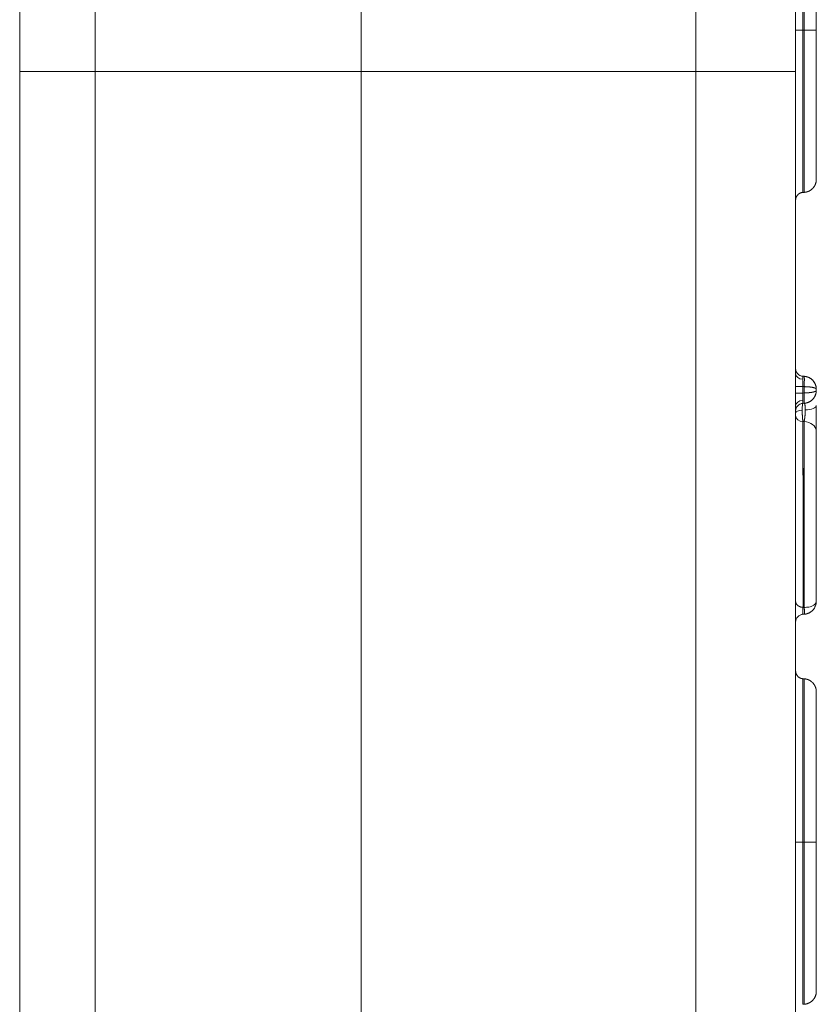
# Model space of a CAD drawing. Units: millimetres. Extents: x 6 to 415, y 5 to 292.
# Drawn here: x 153 to 157, y 215 to 220 of the extents above; entities that cross this region are included whole.
import ezdxf

# ---------------------------------------------------------------- set-up
doc = ezdxf.new("R2010")
doc.units = ezdxf.units.MM
doc.layers.add('1', color=7, linetype='Continuous', true_color=0xffffff)

msp = doc.modelspace()

# ---------------------------------------------------------------- linework, layer by layer
at = {"layer": '1', "color": 155, "linetype": 'Continuous', "lineweight": 13}
for p, q in [((154.5965, 221.0631), (154.5965, 219.892)), ((153.3116, 221.0355), (153.3116, 219.892)), ((156.2139, 219.892), (156.2139, 221.0168)), ((152.9465, 219.892), (152.9465, 220.7285)), ((156.6965, 220.6075), (156.6965, 219.892)), ((156.732, 220.0916), (156.7372, 220.0916)), ((152.9465, 219.892), (153.3116, 219.892)), ((152.9465, 205.4246), (152.9465, 219.892)), ((154.5965, 219.892), (153.3116, 219.892)), ((153.3116, 219.892), (153.3116, 205.4246)), ((154.5965, 219.892), (156.2139, 219.892)), ((154.5965, 205.4246), (154.5965, 219.892)), ((156.6965, 219.892), (156.2139, 219.892)), ((156.2139, 200.8887), (156.2139, 219.892)), ((156.6965, 219.892), (156.6965, 200.8887)), ((156.732, 219.3074), (156.7372, 219.3077)), ((156.732, 218.4191), (156.7375, 218.4188)), ((156.6965, 218.3691), (156.7319, 218.3691)), ((156.7319, 218.3381), (156.6965, 218.3381)), ((156.7317, 218.3691), (156.7317, 218.3381)), ((156.7375, 218.3689), (156.7319, 218.3692)), ((156.7319, 218.3381), (156.7374, 218.3384)), ((156.7375, 218.3384), (156.7375, 218.3689)), ((156.7965, 218.3564), (156.7965, 218.3509)), ((156.7374, 218.2885), (156.7319, 218.2882)), ((156.7965, 218.2772), (156.7965, 218.1731)), ((156.7374, 218.2003), (156.7319, 218.2)), ((156.7346, 217.3025), (156.7375, 218.2003)), ((156.7375, 218.2003), (156.7375, 217.3024)), ((156.7964, 218.1538), (156.7964, 217.5342)), ((156.7965, 217.5151), (156.7965, 217.3316)), ((156.7346, 217.2691), (156.7317, 217.2689)), ((156.732, 217.269), (156.7354, 217.2691)), ((156.732, 216.9575), (156.7372, 216.9573)), ((156.732, 216.1685), (156.7372, 216.1685)), ((156.732, 215.3843), (156.7372, 215.3846))]:
    msp.add_line(p, q, dxfattribs=at)
for centre, start, end in [((156.734, 218.4565), 180, 267), ((156.734, 218.2507), 93.2001, 180), ((156.734, 217.2315), 93.2002, 180)]:
    msp.add_arc(centre, 0.0375, start, end, dxfattribs=at)
for centre, major_axis, ratio, start_param, end_param in [((156.734, 218.4309), (-0.0375, 0), 0.707107, 0, 1.496816), ((156.735, 218.3689), (-0.0026, -0.0499), 0.052264, 1.573684, 3.141444), ((156.7346, 218.3384), (0.0026, -0.0499), 0.052264, 0.00018, 1.567877), ((156.734, 218.2763), (-0.0375, 0), 0.707107, 4.78637, 6.283185), ((156.734, 218.2425), (0.0375, 0), 0.342071, 1.722821, 3.141593), ((156.734, 218.2772), (-0.0625, 0), 0.342071, 1.722821, 3.141593), ((156.734, 218.2287), (0.0375, 0), 0.765974, 3.141593, 4.656512), ((156.734, 218.1525), (-0.0625, 0), 0.765974, 3.16936, 4.657886)]:
    msp.add_ellipse(centre, major_axis=major_axis, ratio=ratio, start_param=start_param, end_param=end_param, dxfattribs=at)
for points, knots in [([(156.732, 220.8806), (156.732, 220.88), (156.732, 220.8787), (156.732, 220.8679), (156.732, 220.8381), (156.732, 220.7698), (156.732, 220.6525), (156.732, 220.533), (156.732, 220.3958), (156.732, 220.2711), (156.732, 220.169), (156.732, 220.1174), (156.732, 220.0916)], [0, 0, 0, 0, 0.062462, 0.124967, 0.187472, 0.374987, 0.499997, 0.625007, 0.750017, 0.875027, 0.937532, 1, 1, 1, 1]), ([(156.7372, 220.0916), (156.7372, 220.1174), (156.7372, 220.1689), (156.7372, 220.271), (156.7372, 220.3957), (156.7372, 220.5329), (156.7372, 220.6523), (156.7372, 220.7695), (156.7372, 220.8378), (156.7372, 220.8676), (156.7372, 220.8784), (156.7372, 220.8797), (156.7372, 220.8803)], [0, 0, 0, 0, 0.062464, 0.12497, 0.249981, 0.374993, 0.500004, 0.625016, 0.812533, 0.875039, 0.937545, 1, 1, 1, 1]), ([(156.7965, 220.8179), (156.7965, 220.8173), (156.7965, 220.8167), (156.7965, 220.8129), (156.7965, 220.8095), (156.7965, 220.7962), (156.7965, 220.7828), (156.7965, 220.7464), (156.7965, 220.7238), (156.7965, 220.6695), (156.7965, 220.6388), (156.7965, 220.5716), (156.7965, 220.5349), (156.7965, 220.4559), (156.7965, 220.4142), (156.7965, 220.3264), (156.7965, 220.2799), (156.7965, 220.21), (156.7965, 220.1865), (156.7965, 220.1392), (156.7965, 220.1154), (156.7965, 220.0916)], [0, 0, 0, 0, 0.0625, 0.0625, 0.125, 0.125, 0.25, 0.25, 0.375, 0.375, 0.5, 0.5, 0.625, 0.625, 0.75, 0.75, 0.875, 0.875, 0.9375, 0.9375, 1, 1, 1, 1]), ([(156.732, 220.0916), (156.7316, 220.0916), (156.7307, 220.0916), (156.7293, 220.0916), (156.7278, 220.0916), (156.7263, 220.0916), (156.7246, 220.0916), (156.7229, 220.0916), (156.7211, 220.0916), (156.7193, 220.0917), (156.7173, 220.0917), (156.7154, 220.0917), (156.7134, 220.0917), (156.7114, 220.0917), (156.7094, 220.0917), (156.7075, 220.0917), (156.7057, 220.0917), (156.7039, 220.0917), (156.7023, 220.0917), (156.7008, 220.0917), (156.6995, 220.0916), (156.6984, 220.0916), (156.6975, 220.0916), (156.6969, 220.0916), (156.6965, 220.0916), (156.6965, 220.0916), (156.6965, 220.0916)], [0, 0, 0, 0, 0.022668, 0.046998, 0.073036, 0.100826, 0.130407, 0.161815, 0.195079, 0.230217, 0.26724, 0.306142, 0.346906, 0.389494, 0.433849, 0.479892, 0.527522, 0.576613, 0.627017, 0.67856, 0.731052, 0.784282, 0.838025, 0.89205, 0.94612, 1, 1, 1, 1]), ([(156.732, 220.0916), (156.732, 220.0658), (156.732, 220.0141), (156.732, 219.8863), (156.732, 219.7134), (156.732, 219.5484), (156.732, 219.4323), (156.732, 219.3585), (156.732, 219.3233), (156.732, 219.3093), (156.732, 219.3081), (156.732, 219.3074)], [0, 0, 0, 0, 0.062451, 0.124957, 0.312474, 0.499991, 0.625002, 0.750014, 0.875025, 0.937531, 1, 1, 1, 1]), ([(156.7372, 220.0916), (156.7378, 220.0916), (156.7389, 220.0916), (156.7407, 220.0916), (156.7425, 220.0916), (156.7444, 220.0916), (156.7465, 220.0916), (156.7486, 220.0916), (156.7507, 220.0916), (156.753, 220.0917), (156.7553, 220.0917), (156.7577, 220.0917), (156.7602, 220.0917), (156.7627, 220.0917), (156.7652, 220.0917), (156.7678, 220.0917), (156.7703, 220.0917), (156.7729, 220.0917), (156.7754, 220.0917), (156.7779, 220.0917), (156.7803, 220.0917), (156.7826, 220.0917), (156.7848, 220.0917), (156.7869, 220.0917), (156.7888, 220.0917), (156.7905, 220.0917), (156.7921, 220.0917), (156.7934, 220.0916), (156.7945, 220.0916), (156.7954, 220.0916), (156.796, 220.0916), (156.7964, 220.0916), (156.7964, 220.0916), (156.7965, 220.0916)], [0, 0, 0, 0, 0.017538, 0.036059, 0.055586, 0.076139, 0.097738, 0.1204, 0.144142, 0.168979, 0.194923, 0.221982, 0.250161, 0.279459, 0.309873, 0.34139, 0.373995, 0.407663, 0.442362, 0.478053, 0.514688, 0.55221, 0.590556, 0.629652, 0.669418, 0.709764, 0.750597, 0.791817, 0.83332, 0.874998, 0.916742, 0.958445, 1, 1, 1, 1]), ([(156.7372, 219.3077), (156.7372, 219.3083), (156.7372, 219.3096), (156.7372, 219.3236), (156.7372, 219.3587), (156.7372, 219.4325), (156.7372, 219.5486), (156.7372, 219.7135), (156.7372, 219.8864), (156.7372, 220.0142), (156.7372, 220.0658), (156.7372, 220.0916)], [0, 0, 0, 0, 0.062464, 0.124971, 0.249984, 0.374997, 0.50001, 0.68753, 0.87505, 0.937556, 1, 1, 1, 1]), ([(156.7965, 220.0916), (156.7965, 220.0677), (156.7965, 220.0438), (156.7965, 219.9963), (156.7965, 219.9727), (156.7965, 219.9021), (156.7965, 219.8564), (156.7965, 219.7695), (156.7965, 219.728), (156.7965, 219.649), (156.7965, 219.6128), (156.7965, 219.5463), (156.7965, 219.5156), (156.7965, 219.462), (156.7965, 219.4396), (156.7965, 219.404), (156.7965, 219.391), (156.7965, 219.3782), (156.7965, 219.375), (156.7965, 219.3713), (156.7965, 219.3707), (156.7965, 219.3701)], [0, 0, 0, 0, 0.0625, 0.0625, 0.125, 0.125, 0.25, 0.25, 0.375, 0.375, 0.5, 0.5, 0.625, 0.625, 0.75, 0.75, 0.875, 0.875, 0.9375, 0.9375, 1, 1, 1, 1]), ([(156.7372, 219.3077), (156.7379, 219.3077), (156.7391, 219.3078), (156.741, 219.308), (156.7429, 219.3082), (156.7448, 219.3085), (156.7467, 219.3089), (156.7486, 219.3093), (156.7506, 219.3098), (156.7525, 219.3104), (156.7544, 219.311), (156.7563, 219.3117), (156.7582, 219.3125), (156.7601, 219.3133), (156.762, 219.3142), (156.7639, 219.3152), (156.7657, 219.3163), (156.7675, 219.3174), (156.7693, 219.3186), (156.7711, 219.3198), (156.7728, 219.3211), (156.7744, 219.3225), (156.7761, 219.3239), (156.7776, 219.3254), (156.7792, 219.3269), (156.7806, 219.3285), (156.7821, 219.3302), (156.7834, 219.3319), (156.7847, 219.3336), (156.7859, 219.3354), (156.7871, 219.3372), (156.7882, 219.339), (156.7892, 219.3409), (156.7902, 219.3428), (156.7911, 219.3447), (156.7919, 219.3467), (156.7927, 219.3486), (156.7933, 219.3506), (156.794, 219.3526), (156.7945, 219.3545), (156.795, 219.3565), (156.7954, 219.3585), (156.7957, 219.3605), (156.796, 219.3624), (156.7962, 219.3644), (156.7964, 219.3663), (156.7964, 219.3682), (156.7965, 219.3695), (156.7965, 219.3701)], [0, 0, 0, 0, 0.019666, 0.039566, 0.059695, 0.080047, 0.100617, 0.121396, 0.142379, 0.163557, 0.184923, 0.206466, 0.228178, 0.250049, 0.272067, 0.294224, 0.316506, 0.338903, 0.361401, 0.383989, 0.406654, 0.429383, 0.452162, 0.474977, 0.497816, 0.520665, 0.543509, 0.566335, 0.58913, 0.611879, 0.63457, 0.65719, 0.679724, 0.702162, 0.72449, 0.746696, 0.76877, 0.7907, 0.812475, 0.834085, 0.855521, 0.876774, 0.897835, 0.918696, 0.939349, 0.959789, 0.980008, 1, 1, 1, 1]), ([(156.6965, 219.27), (156.6965, 219.2705), (156.6965, 219.2716), (156.6966, 219.2732), (156.6968, 219.2748), (156.697, 219.2763), (156.6973, 219.2779), (156.6977, 219.2795), (156.6981, 219.281), (156.6986, 219.2825), (156.6992, 219.284), (156.6998, 219.2855), (156.7005, 219.2869), (156.7012, 219.2882), (156.702, 219.2895), (156.7028, 219.2908), (156.7036, 219.292), (156.7045, 219.2932), (156.7055, 219.2943), (156.7064, 219.2954), (156.7074, 219.2964), (156.7084, 219.2974), (156.7094, 219.2983), (156.7104, 219.2992), (156.7114, 219.3), (156.7125, 219.3007), (156.7135, 219.3014), (156.7146, 219.3021), (156.7156, 219.3027), (156.7166, 219.3032), (156.7176, 219.3037), (156.7186, 219.3042), (156.7196, 219.3046), (156.7206, 219.305), (156.7215, 219.3054), (156.7225, 219.3057), (156.7234, 219.306), (156.7243, 219.3062), (156.7252, 219.3064), (156.726, 219.3066), (156.7269, 219.3068), (156.7277, 219.3069), (156.7284, 219.3071), (156.7292, 219.3072), (156.7299, 219.3073), (156.7306, 219.3073), (156.7313, 219.3074), (156.7318, 219.3074), (156.732, 219.3074)], [0, 0, 0, 0, 0.028075, 0.056231, 0.084437, 0.112658, 0.140861, 0.169014, 0.19708, 0.225029, 0.252827, 0.280442, 0.307843, 0.335, 0.361884, 0.388469, 0.414728, 0.440637, 0.466173, 0.491316, 0.516046, 0.540347, 0.564202, 0.587599, 0.610524, 0.632968, 0.654922, 0.676378, 0.697331, 0.717777, 0.737712, 0.757134, 0.776043, 0.794439, 0.812323, 0.829698, 0.846566, 0.862931, 0.878796, 0.894166, 0.909048, 0.923445, 0.937363, 0.95081, 0.96379, 0.976311, 0.988379, 1, 1, 1, 1]), ([(156.7318, 218.4188), (156.7284, 218.4191), (156.7216, 218.4205), (156.7119, 218.4254), (156.7039, 218.4332), (156.7003, 218.4396), (156.6989, 218.4431)], [0, 0, 0, 0, 0.23383, 0.484659, 0.743602, 1, 1, 1, 1]), ([(156.732, 218.4191), (156.732, 218.4191), (156.7319, 218.4191), (156.7319, 218.419), (156.7318, 218.4188), (156.7317, 218.4186), (156.7317, 218.4183), (156.7316, 218.418), (156.7316, 218.4176), (156.7315, 218.4171), (156.7315, 218.4166), (156.7315, 218.4161), (156.7314, 218.4154), (156.7314, 218.4148), (156.7313, 218.4141), (156.7313, 218.4133), (156.7313, 218.4125), (156.7313, 218.4116), (156.7312, 218.4107), (156.7312, 218.4098), (156.7312, 218.4088), (156.7312, 218.4078), (156.7312, 218.4067), (156.7312, 218.4056), (156.7312, 218.4049), (156.7312, 218.4045)], [0, 0, 0, 0, 0.04586, 0.091499, 0.136917, 0.182116, 0.227096, 0.271857, 0.3164, 0.360726, 0.404835, 0.448728, 0.492406, 0.535869, 0.579119, 0.622155, 0.664978, 0.707589, 0.74999, 0.79218, 0.83416, 0.875932, 0.917495, 0.958851, 1, 1, 1, 1]), ([(156.7965, 218.3564), (156.7965, 218.3595), (156.796, 218.366), (156.7924, 218.3807), (156.7867, 218.3907), (156.7814, 218.3971)], [0, 0, 0, 0, 0.221964, 0.469776, 1, 1, 1, 1]), ([(156.732, 218.3381), (156.732, 218.3375), (156.7319, 218.3363), (156.7319, 218.3345), (156.7318, 218.3328), (156.7317, 218.331), (156.7317, 218.3292), (156.7316, 218.3275), (156.7316, 218.3258), (156.7315, 218.3241), (156.7315, 218.3225), (156.7315, 218.3209), (156.7314, 218.3193), (156.7314, 218.3177), (156.7313, 218.3162), (156.7313, 218.3146), (156.7313, 218.3132), (156.7313, 218.3117), (156.7312, 218.3103), (156.7312, 218.309), (156.7312, 218.3076), (156.7312, 218.3064), (156.7312, 218.3051), (156.7312, 218.3039), (156.7312, 218.3031), (156.7312, 218.3028)], [0, 0, 0, 0, 0.045859, 0.091497, 0.136914, 0.182112, 0.227091, 0.271852, 0.316395, 0.36072, 0.404829, 0.448722, 0.4924, 0.535863, 0.579112, 0.622149, 0.664972, 0.707584, 0.749985, 0.792176, 0.834157, 0.875929, 0.917493, 0.95885, 1, 1, 1, 1]), ([(156.7374, 218.3384), (156.738, 218.3384), (156.7394, 218.3384), (156.7414, 218.3385), (156.7435, 218.3385), (156.7455, 218.3386), (156.7475, 218.3387), (156.7496, 218.3388), (156.7516, 218.3389), (156.7536, 218.339), (156.7556, 218.3392), (156.7576, 218.3393), (156.7596, 218.3395), (156.7615, 218.3397), (156.7635, 218.3399), (156.7654, 218.3401), (156.7673, 218.3403), (156.7691, 218.3405), (156.7709, 218.3408), (156.7727, 218.3411), (156.7744, 218.3413), (156.7761, 218.3416), (156.7778, 218.342), (156.7793, 218.3423), (156.7809, 218.3426), (156.7824, 218.343), (156.7839, 218.3434), (156.7855, 218.3438), (156.787, 218.3443), (156.7885, 218.3448), (156.7899, 218.3453), (156.7912, 218.3459), (156.7925, 218.3465), (156.7936, 218.3471), (156.7946, 218.3478), (156.7954, 218.3485), (156.796, 218.3493), (156.7964, 218.3501), (156.7964, 218.3506), (156.7965, 218.3509)], [0, 0, 0, 0, 0.021233, 0.042588, 0.064068, 0.085673, 0.107405, 0.129263, 0.151249, 0.173364, 0.195609, 0.217984, 0.240491, 0.26313, 0.285902, 0.308808, 0.331849, 0.355025, 0.378337, 0.401786, 0.425373, 0.449098, 0.472963, 0.496967, 0.520343, 0.545167, 0.571442, 0.599168, 0.628344, 0.658972, 0.691052, 0.724585, 0.75957, 0.796008, 0.8339, 0.873244, 0.914043, 0.956294, 1, 1, 1, 1]), ([(156.7965, 218.3564), (156.7965, 218.3565), (156.7964, 218.3568), (156.7964, 218.3571), (156.7962, 218.3575), (156.796, 218.3578), (156.7958, 218.3582), (156.7955, 218.3585), (156.7952, 218.3589), (156.7949, 218.3592), (156.7945, 218.3595), (156.794, 218.3598), (156.7936, 218.3601), (156.7931, 218.3604), (156.7926, 218.3607), (156.792, 218.361), (156.7914, 218.3613), (156.7909, 218.3615), (156.7902, 218.3618), (156.7896, 218.362), (156.789, 218.3623), (156.7883, 218.3625), (156.7877, 218.3628), (156.787, 218.363), (156.7863, 218.3632), (156.7856, 218.3634), (156.7849, 218.3636), (156.7842, 218.3638), (156.7835, 218.364), (156.7828, 218.3642), (156.7821, 218.3643), (156.7815, 218.3645), (156.7808, 218.3647), (156.7801, 218.3648), (156.7787, 218.3651), (156.7765, 218.3656), (156.7734, 218.3661), (156.7701, 218.3666), (156.7668, 218.367), (156.7633, 218.3674), (156.7597, 218.3678), (156.7561, 218.3681), (156.7524, 218.3683), (156.7487, 218.3685), (156.745, 218.3687), (156.7413, 218.3688), (156.7388, 218.3689), (156.7375, 218.3689)], [0, 0, 0, 0, 0.02004, 0.03978, 0.05922, 0.07836, 0.097201, 0.115741, 0.133982, 0.151923, 0.169564, 0.186905, 0.203946, 0.220688, 0.23713, 0.253272, 0.269115, 0.284658, 0.299901, 0.314845, 0.32949, 0.343834, 0.35788, 0.371625, 0.385072, 0.398219, 0.411067, 0.423615, 0.435865, 0.447815, 0.459466, 0.470818, 0.481871, 0.492626, 0.503081, 0.54697, 0.590392, 0.633352, 0.675855, 0.717905, 0.759507, 0.800665, 0.841386, 0.881675, 0.921536, 0.960976, 1, 1, 1, 1]), ([(156.7814, 218.3102), (156.7844, 218.3136), (156.7893, 218.3209), (156.794, 218.3324), (156.7958, 218.3416), (156.7964, 218.3476), (156.7965, 218.3499), (156.7965, 218.3509)], [0, 0, 0, 0, 0.297432, 0.579132, 0.812643, 0.910102, 1, 1, 1, 1]), ([(156.6989, 218.2641), (156.7003, 218.2677), (156.7039, 218.274), (156.7119, 218.2818), (156.7216, 218.2868), (156.7284, 218.2882), (156.7318, 218.2884)], [0, 0, 0, 0, 0.256398, 0.515341, 0.76617, 1, 1, 1, 1]), ([(156.7283, 218.2552), (156.7283, 218.2547), (156.7283, 218.2535), (156.7283, 218.2517), (156.7283, 218.25), (156.7283, 218.2482), (156.7284, 218.2465), (156.7284, 218.2447), (156.7285, 218.2429), (156.7285, 218.2412), (156.7286, 218.2394), (156.7286, 218.2377), (156.7287, 218.2359), (156.7288, 218.2341), (156.7289, 218.2323), (156.729, 218.2304), (156.7291, 218.2286), (156.7292, 218.2267), (156.7293, 218.2248), (156.7294, 218.2229), (156.7296, 218.221), (156.7297, 218.2191), (156.7299, 218.2172), (156.7301, 218.2153), (156.7303, 218.2135), (156.7305, 218.2116), (156.7307, 218.2098), (156.7309, 218.2081), (156.7311, 218.2063), (156.7313, 218.2047), (156.7315, 218.203), (156.7318, 218.2015), (156.7319, 218.2005), (156.732, 218.2)], [0, 0, 0, 0, 0.030137, 0.060167, 0.090071, 0.119827, 0.149417, 0.178821, 0.208021, 0.237001, 0.265744, 0.294291, 0.323232, 0.352723, 0.382759, 0.413335, 0.444441, 0.476068, 0.508204, 0.540834, 0.573942, 0.607511, 0.64152, 0.675948, 0.710769, 0.745958, 0.781486, 0.817324, 0.85344, 0.889801, 0.926372, 0.963117, 1, 1, 1, 1]), ([(156.7372, 218.2003), (156.7373, 218.2007), (156.7375, 218.2015), (156.7378, 218.2027), (156.7381, 218.2039), (156.7384, 218.2052), (156.7387, 218.2065), (156.7389, 218.2079), (156.7392, 218.2093), (156.7394, 218.2107), (156.7397, 218.2121), (156.7399, 218.2135), (156.7401, 218.215), (156.7403, 218.2164), (156.7405, 218.2179), (156.7407, 218.2194), (156.7409, 218.2209), (156.7411, 218.2224), (156.7413, 218.2239), (156.7415, 218.2254), (156.7416, 218.2268), (156.7418, 218.2283), (156.742, 218.2298), (156.7421, 218.2312), (156.7422, 218.2327), (156.7424, 218.2341), (156.7425, 218.2355), (156.7426, 218.2369), (156.7427, 218.2383), (156.7428, 218.2396), (156.7429, 218.241), (156.743, 218.2424), (156.7431, 218.2437), (156.7432, 218.2451), (156.7432, 218.2465), (156.7433, 218.2479), (156.7433, 218.2492), (156.7434, 218.2506), (156.7434, 218.252), (156.7434, 218.2533), (156.7434, 218.2547), (156.7434, 218.2556), (156.7434, 218.256)], [0, 0, 0, 0, 0.029391, 0.058643, 0.087739, 0.116666, 0.145409, 0.173954, 0.202287, 0.230396, 0.258267, 0.285888, 0.313249, 0.340337, 0.367143, 0.393657, 0.419871, 0.445775, 0.471363, 0.496628, 0.521564, 0.546165, 0.570427, 0.594346, 0.617919, 0.641143, 0.664016, 0.686537, 0.708705, 0.730564, 0.752465, 0.774485, 0.796618, 0.81886, 0.841205, 0.863648, 0.886182, 0.908802, 0.931501, 0.954271, 0.977107, 1, 1, 1, 1]), ([(156.7964, 218.1538), (156.7964, 218.1554), (156.7964, 218.1586), (156.7964, 218.1626), (156.7964, 218.1659), (156.7965, 218.1679), (156.7965, 218.1695), (156.7965, 218.1706), (156.7965, 218.1716), (156.7965, 218.1723), (156.7965, 218.1728), (156.7965, 218.1731), (156.7965, 218.1732)], [0, 0, 0, 0, 0.250708, 0.50032, 0.625328, 0.75048, 0.812836, 0.87556, 0.92521, 0.962511, 0.987441, 1, 1, 1, 1]), ([(156.7964, 217.5342), (156.7964, 217.5327), (156.7964, 217.5295), (156.7964, 217.5255), (156.7964, 217.5223), (156.7965, 217.5203), (156.7965, 217.5187), (156.7965, 217.5176), (156.7965, 217.5167), (156.7965, 217.516), (156.7965, 217.5155), (156.7965, 217.5152), (156.7965, 217.5151)], [0, 0, 0, 0, 0.250703, 0.500315, 0.625317, 0.750472, 0.812825, 0.87555, 0.92518, 0.962476, 0.987415, 1, 1, 1, 1]), ([(156.7965, 217.3316), (156.7965, 217.331), (156.7964, 217.3297), (156.7964, 217.3278), (156.7962, 217.3259), (156.796, 217.3242), (156.7958, 217.3226), (156.7956, 217.3211), (156.7953, 217.3196), (156.795, 217.3183), (156.7947, 217.317), (156.7944, 217.3159), (156.7942, 217.3148), (156.7933, 217.3119), (156.7917, 217.3074), (156.7888, 217.3015), (156.7852, 217.2956), (156.7806, 217.2898), (156.7749, 217.2842), (156.7696, 217.2802), (156.765, 217.2774), (156.7615, 217.2755), (156.7579, 217.2739), (156.7546, 217.2726), (156.7517, 217.2717), (156.7493, 217.271), (156.7467, 217.2704), (156.7441, 217.27), (156.7414, 217.2696), (156.7387, 217.2693), (156.7368, 217.2692), (156.7359, 217.2692)], [0, 0, 0, 0, 0.02794, 0.054568, 0.079884, 0.103888, 0.126579, 0.147958, 0.168025, 0.18678, 0.204222, 0.220353, 0.235171, 0.248678, 0.343543, 0.427373, 0.500216, 0.596236, 0.680068, 0.752122, 0.786381, 0.818793, 0.849509, 0.878703, 0.896327, 0.913698, 0.930906, 0.948045, 0.965211, 0.982498, 1, 1, 1, 1]), ([(156.7965, 217.3316), (156.7965, 217.3281), (156.795, 217.3234), (156.7897, 217.317), (156.7843, 217.3125), (156.7744, 217.3074), (156.7648, 217.3048), (156.7572, 217.3034), (156.7494, 217.3023), (156.7408, 217.3022), (156.7372, 217.3024)], [0, 0, 0, 0, 0.30616, 0.379899, 0.527376, 0.717958, 0.8348, 0.8348, 0.9174, 1, 1, 1, 1]), ([(156.732, 217.3026), (156.732, 217.3024), (156.732, 217.3019), (156.732, 217.3011), (156.732, 217.3002), (156.732, 217.2993), (156.732, 217.2983), (156.732, 217.2973), (156.732, 217.2962), (156.732, 217.295), (156.732, 217.2939), (156.732, 217.2926), (156.732, 217.2914), (156.732, 217.2901), (156.732, 217.2889), (156.732, 217.2876), (156.732, 217.2863), (156.732, 217.2851), (156.732, 217.2838), (156.732, 217.2826), (156.732, 217.2809), (156.732, 217.2788), (156.732, 217.2763), (156.732, 217.2742), (156.7319, 217.2724), (156.7319, 217.2711), (156.7319, 217.2701), (156.7319, 217.2694), (156.732, 217.269), (156.732, 217.269), (156.732, 217.269)], [0, 0, 0, 0, 0.023463, 0.047518, 0.072137, 0.097287, 0.122929, 0.149019, 0.175505, 0.202332, 0.229439, 0.256761, 0.28423, 0.311775, 0.339325, 0.366807, 0.394149, 0.421281, 0.448137, 0.474652, 0.500768, 0.564293, 0.627031, 0.688284, 0.747452, 0.80406, 0.857768, 0.90837, 0.955778, 1, 1, 1, 1]), ([(156.7362, 217.2693), (156.7363, 217.2693), (156.7365, 217.2693), (156.7367, 217.2693), (156.7369, 217.2694), (156.7372, 217.2695), (156.7374, 217.2696), (156.7376, 217.2697), (156.7377, 217.2698), (156.7379, 217.27), (156.7381, 217.2702), (156.7382, 217.2705), (156.7384, 217.2709), (156.7385, 217.2713), (156.7386, 217.2718), (156.7387, 217.2725), (156.7388, 217.2733), (156.7389, 217.2742), (156.739, 217.2753), (156.739, 217.2766), (156.7391, 217.278), (156.7391, 217.2796), (156.7391, 217.2818), (156.7391, 217.2844), (156.739, 217.2874), (156.7388, 217.2903), (156.7385, 217.293), (156.7382, 217.2955), (156.7377, 217.2976), (156.7372, 217.2995), (156.7367, 217.3011), (156.7363, 217.302), (156.7361, 217.3024)], [0, 0, 0, 0, 0.006971, 0.014642, 0.023231, 0.032919, 0.043855, 0.05617, 0.069985, 0.085413, 0.102566, 0.121554, 0.142489, 0.165477, 0.190624, 0.218026, 0.247767, 0.279915, 0.314509, 0.351555, 0.391016, 0.432803, 0.476766, 0.54667, 0.614648, 0.679973, 0.742116, 0.800757, 0.855769, 0.90719, 0.955182, 1, 1, 1, 1]), ([(156.732, 216.9575), (156.7316, 216.9576), (156.7307, 216.9576), (156.7293, 216.9578), (156.7278, 216.958), (156.7263, 216.9583), (156.7246, 216.9587), (156.7229, 216.9591), (156.7211, 216.9597), (156.7193, 216.9605), (156.7173, 216.9614), (156.7154, 216.9624), (156.7134, 216.9636), (156.7114, 216.965), (156.7094, 216.9666), (156.7075, 216.9684), (156.7057, 216.9703), (156.7039, 216.9725), (156.7023, 216.9749), (156.7008, 216.9774), (156.6995, 216.9801), (156.6984, 216.9829), (156.6975, 216.9859), (156.6969, 216.9889), (156.6965, 216.9919), (156.6965, 216.994), (156.6965, 216.995)], [0, 0, 0, 0, 0.022666, 0.046995, 0.073033, 0.100822, 0.130402, 0.16181, 0.195073, 0.230211, 0.267233, 0.306136, 0.3469, 0.389488, 0.433843, 0.479886, 0.527517, 0.576609, 0.627013, 0.678558, 0.731051, 0.784281, 0.838025, 0.89205, 0.94612, 1, 1, 1, 1]), ([(156.732, 216.9575), (156.732, 216.9569), (156.732, 216.9556), (156.732, 216.9448), (156.732, 216.915), (156.732, 216.8467), (156.732, 216.7294), (156.732, 216.6099), (156.732, 216.4727), (156.732, 216.348), (156.732, 216.2459), (156.732, 216.1943), (156.732, 216.1685)], [0, 0, 0, 0, 0.062462, 0.124967, 0.187472, 0.374987, 0.499997, 0.625007, 0.750017, 0.875027, 0.937532, 1, 1, 1, 1]), ([(156.7965, 216.8948), (156.7965, 216.8955), (156.7964, 216.8967), (156.7964, 216.8986), (156.7962, 216.9005), (156.796, 216.9024), (156.7957, 216.9044), (156.7954, 216.9063), (156.795, 216.9083), (156.7946, 216.9102), (156.794, 216.9122), (156.7934, 216.9141), (156.7928, 216.9161), (156.792, 216.918), (156.7912, 216.92), (156.7903, 216.9219), (156.7894, 216.9238), (156.7884, 216.9256), (156.7873, 216.9275), (156.7861, 216.9293), (156.7849, 216.9311), (156.7836, 216.9328), (156.7823, 216.9345), (156.7809, 216.9361), (156.7794, 216.9377), (156.7779, 216.9393), (156.7764, 216.9408), (156.7747, 216.9422), (156.7731, 216.9436), (156.7714, 216.9449), (156.7696, 216.9462), (156.7678, 216.9474), (156.766, 216.9485), (156.7642, 216.9496), (156.7623, 216.9506), (156.7604, 216.9515), (156.7585, 216.9524), (156.7566, 216.9531), (156.7546, 216.9538), (156.7527, 216.9545), (156.7507, 216.9551), (156.7488, 216.9556), (156.7468, 216.956), (156.7449, 216.9564), (156.743, 216.9567), (156.741, 216.957), (156.7391, 216.9572), (156.7379, 216.9572), (156.7372, 216.9573)], [0, 0, 0, 0, 0.019689, 0.03961, 0.05976, 0.080133, 0.100722, 0.12152, 0.142521, 0.163716, 0.185098, 0.206656, 0.228382, 0.250266, 0.272298, 0.294465, 0.316758, 0.339163, 0.36167, 0.384265, 0.406936, 0.429669, 0.452451, 0.475269, 0.498109, 0.520957, 0.5438, 0.566624, 0.589415, 0.61216, 0.634844, 0.657456, 0.679983, 0.70241, 0.724728, 0.746922, 0.768983, 0.790898, 0.812658, 0.834252, 0.855671, 0.876905, 0.897947, 0.918787, 0.939419, 0.959836, 0.980032, 1, 1, 1, 1]), ([(156.7372, 216.1685), (156.7372, 216.1943), (156.7372, 216.2459), (156.7372, 216.348), (156.7372, 216.4726), (156.7372, 216.6098), (156.7372, 216.7292), (156.7372, 216.8464), (156.7372, 216.9148), (156.7372, 216.9445), (156.7372, 216.9553), (156.7372, 216.9566), (156.7372, 216.9573)], [0, 0, 0, 0, 0.062464, 0.12497, 0.249981, 0.374993, 0.500004, 0.625016, 0.812533, 0.875039, 0.937545, 1, 1, 1, 1]), ([(156.7965, 216.8948), (156.7965, 216.8942), (156.7965, 216.8937), (156.7965, 216.8898), (156.7965, 216.8864), (156.7965, 216.8731), (156.7965, 216.8597), (156.7965, 216.8233), (156.7965, 216.8007), (156.7965, 216.7464), (156.7965, 216.7157), (156.7965, 216.6485), (156.7965, 216.6118), (156.7965, 216.5328), (156.7965, 216.4911), (156.7965, 216.4033), (156.7965, 216.3568), (156.7965, 216.2869), (156.7965, 216.2634), (156.7965, 216.2162), (156.7965, 216.1923), (156.7965, 216.1685)], [0, 0, 0, 0, 0.0625, 0.0625, 0.125, 0.125, 0.25, 0.25, 0.375, 0.375, 0.5, 0.5, 0.625, 0.625, 0.75, 0.75, 0.875, 0.875, 0.9375, 0.9375, 1, 1, 1, 1]), ([(156.6965, 216.1685), (156.6965, 216.1685), (156.6965, 216.1685), (156.6966, 216.1685), (156.6968, 216.1685), (156.697, 216.1685), (156.6973, 216.1685), (156.6977, 216.1685), (156.6981, 216.1685), (156.6986, 216.1685), (156.6992, 216.1685), (156.6998, 216.1685), (156.7005, 216.1685), (156.7012, 216.1685), (156.702, 216.1685), (156.7028, 216.1685), (156.7036, 216.1685), (156.7045, 216.1685), (156.7055, 216.1685), (156.7064, 216.1685), (156.7074, 216.1685), (156.7084, 216.1685), (156.7094, 216.1685), (156.7104, 216.1685), (156.7114, 216.1685), (156.7125, 216.1685), (156.7135, 216.1685), (156.7146, 216.1685), (156.7156, 216.1685), (156.7166, 216.1685), (156.7176, 216.1685), (156.7186, 216.1685), (156.7196, 216.1685), (156.7206, 216.1685), (156.7215, 216.1685), (156.7225, 216.1685), (156.7234, 216.1685), (156.7243, 216.1685), (156.7252, 216.1685), (156.726, 216.1685), (156.7269, 216.1685), (156.7277, 216.1685), (156.7284, 216.1685), (156.7292, 216.1685), (156.7299, 216.1685), (156.7306, 216.1685), (156.7313, 216.1685), (156.7318, 216.1685), (156.732, 216.1685)], [0, 0, 0, 0, 0.028267, 0.056418, 0.084618, 0.112834, 0.141032, 0.169179, 0.197241, 0.225184, 0.252977, 0.280586, 0.307982, 0.335134, 0.362013, 0.388593, 0.414846, 0.44075, 0.466282, 0.49142, 0.516145, 0.540441, 0.564292, 0.587684, 0.610605, 0.633044, 0.654994, 0.676446, 0.697395, 0.717836, 0.737767, 0.757185, 0.77609, 0.794483, 0.812363, 0.829735, 0.846599, 0.86296, 0.878822, 0.894189, 0.909067, 0.923461, 0.937377, 0.950821, 0.963798, 0.976316, 0.988381, 1, 1, 1, 1]), ([(156.732, 216.1685), (156.732, 216.1427), (156.732, 216.0911), (156.732, 215.9632), (156.732, 215.7903), (156.732, 215.6253), (156.732, 215.5092), (156.732, 215.4354), (156.732, 215.4002), (156.732, 215.3863), (156.732, 215.385), (156.732, 215.3843)], [0, 0, 0, 0, 0.062451, 0.124957, 0.312474, 0.499991, 0.625002, 0.750014, 0.875025, 0.937531, 1, 1, 1, 1]), ([(156.7372, 216.1685), (156.7378, 216.1685), (156.7389, 216.1685), (156.7407, 216.1685), (156.7425, 216.1685), (156.7444, 216.1685), (156.7465, 216.1686), (156.7486, 216.1686), (156.7507, 216.1686), (156.753, 216.1686), (156.7553, 216.1686), (156.7577, 216.1686), (156.7602, 216.1686), (156.7627, 216.1686), (156.7652, 216.1686), (156.7678, 216.1686), (156.7703, 216.1686), (156.7729, 216.1686), (156.7754, 216.1686), (156.7779, 216.1686), (156.7803, 216.1686), (156.7826, 216.1686), (156.7848, 216.1686), (156.7869, 216.1686), (156.7888, 216.1686), (156.7905, 216.1686), (156.7921, 216.1686), (156.7934, 216.1686), (156.7945, 216.1686), (156.7954, 216.1685), (156.796, 216.1685), (156.7964, 216.1685), (156.7964, 216.1685), (156.7965, 216.1685)], [0, 0, 0, 0, 0.017538, 0.036059, 0.055587, 0.076139, 0.097738, 0.1204, 0.144142, 0.168979, 0.194923, 0.221982, 0.250161, 0.279459, 0.309873, 0.34139, 0.373995, 0.407663, 0.442362, 0.478053, 0.514688, 0.55221, 0.590556, 0.629652, 0.669418, 0.709764, 0.750598, 0.791817, 0.83332, 0.874998, 0.916742, 0.958445, 1, 1, 1, 1]), ([(156.7372, 215.3846), (156.7372, 215.3853), (156.7372, 215.3865), (156.7372, 215.4005), (156.7372, 215.4356), (156.7372, 215.5094), (156.7372, 215.6255), (156.7372, 215.7904), (156.7372, 215.9633), (156.7372, 216.0911), (156.7372, 216.1427), (156.7372, 216.1685)], [0, 0, 0, 0, 0.062464, 0.124971, 0.249984, 0.374997, 0.50001, 0.68753, 0.87505, 0.937556, 1, 1, 1, 1]), ([(156.7965, 216.1685), (156.7965, 216.1446), (156.7965, 216.1208), (156.7965, 216.0732), (156.7965, 216.0496), (156.7965, 215.979), (156.7965, 215.9334), (156.7965, 215.8464), (156.7965, 215.8049), (156.7965, 215.7259), (156.7965, 215.6898), (156.7965, 215.6232), (156.7965, 215.5925), (156.7965, 215.5389), (156.7965, 215.5165), (156.7965, 215.4809), (156.7965, 215.4679), (156.7965, 215.4552), (156.7965, 215.4519), (156.7965, 215.4482), (156.7965, 215.4476), (156.7965, 215.447)], [0, 0, 0, 0, 0.0625, 0.0625, 0.125, 0.125, 0.25, 0.25, 0.375, 0.375, 0.5, 0.5, 0.625, 0.625, 0.75, 0.75, 0.875, 0.875, 0.9375, 0.9375, 1, 1, 1, 1]), ([(156.7372, 215.3846), (156.7379, 215.3847), (156.7391, 215.3847), (156.741, 215.3849), (156.7429, 215.3852), (156.7448, 215.3855), (156.7467, 215.3858), (156.7486, 215.3863), (156.7506, 215.3868), (156.7525, 215.3873), (156.7544, 215.388), (156.7563, 215.3887), (156.7582, 215.3894), (156.7601, 215.3903), (156.762, 215.3912), (156.7639, 215.3921), (156.7657, 215.3932), (156.7675, 215.3943), (156.7693, 215.3955), (156.7711, 215.3967), (156.7728, 215.398), (156.7744, 215.3994), (156.7761, 215.4008), (156.7776, 215.4023), (156.7792, 215.4039), (156.7806, 215.4055), (156.7821, 215.4071), (156.7834, 215.4088), (156.7847, 215.4105), (156.7859, 215.4123), (156.7871, 215.4141), (156.7882, 215.4159), (156.7892, 215.4178), (156.7902, 215.4197), (156.7911, 215.4216), (156.7919, 215.4236), (156.7927, 215.4255), (156.7933, 215.4275), (156.794, 215.4295), (156.7945, 215.4315), (156.795, 215.4334), (156.7954, 215.4354), (156.7957, 215.4374), (156.796, 215.4393), (156.7962, 215.4413), (156.7964, 215.4432), (156.7964, 215.4451), (156.7965, 215.4464), (156.7965, 215.447)], [0, 0, 0, 0, 0.019666, 0.039566, 0.059695, 0.080047, 0.100617, 0.121396, 0.142379, 0.163557, 0.184923, 0.206466, 0.228178, 0.250048, 0.272067, 0.294224, 0.316506, 0.338903, 0.361401, 0.383989, 0.406654, 0.429383, 0.452162, 0.474977, 0.497816, 0.520665, 0.543509, 0.566335, 0.58913, 0.611879, 0.63457, 0.65719, 0.679724, 0.702162, 0.72449, 0.746696, 0.76877, 0.7907, 0.812475, 0.834085, 0.855521, 0.876774, 0.897835, 0.918696, 0.939349, 0.959789, 0.980008, 1, 1, 1, 1])]:
    msp.add_open_spline(points, degree=3, knots=knots, dxfattribs=at)
for points, degree in [([(156.732, 218.3692), (156.7315, 218.3823), (156.7312, 218.3952), (156.7312, 218.4045)], 3), ([(156.7283, 218.2552), (156.7283, 218.2747), (156.7298, 218.2881), (156.732, 218.2882)], 3), ([(156.732, 218.2882), (156.7315, 218.2882), (156.7312, 218.2935), (156.7312, 218.3028)], 3), ([(156.7317, 218.2), (156.7332, 217.3025)], 1), ([(156.7254, 217.268), (156.732, 217.2698)], 1)]:
    msp.add_open_spline(points, degree=degree, dxfattribs=at)
for points, weights, degree, knots in [([(156.7965, 218.3564), (156.7965, 218.3722), (156.787, 218.3958), (156.7608, 218.4145), (156.7453, 218.4183), (156.7375, 218.4188)], [1, 1.00000000002, 0.999999999277, 0.999999997879, 0.99999999748, 0.999999997438], 3, [0, 0, 0, 0, 0.501637, 0.752456, 1, 1, 1, 1]), ([(156.7374, 218.2885), (156.7452, 218.2889), (156.7608, 218.2928), (156.787, 218.3115), (156.7965, 218.335), (156.7965, 218.3509)], [0.999999996939, 0.999999996986, 0.999999997464, 0.999999999136, 1.00000000002, 1], 3, [0, 0, 0, 0, 0.248962, 0.499308, 1, 1, 1, 1]), ([(156.6965, 217.3313), (156.6965, 217.3192), (156.7078, 217.3107), (156.719, 217.3023), (156.7347, 217.3026)], [0.853586014324, 0.851367610455, 1, 0.852048074964, 0.853568863639], 2, [0, 0, 0, 0.501147, 0.501147, 1, 1, 1])]:
    msp.add_rational_spline(points, weights, degree=degree, knots=knots, dxfattribs=at)
msp.add_rational_spline([(156.7372, 218.2885), (156.7409, 218.2886), (156.7434, 218.2755), (156.7434, 218.256)], [0.999999999681, 0.999999999704, 0.99999999972, 0.99999999972], degree=3, dxfattribs=at)

doc.saveas('drawing.dxf')
